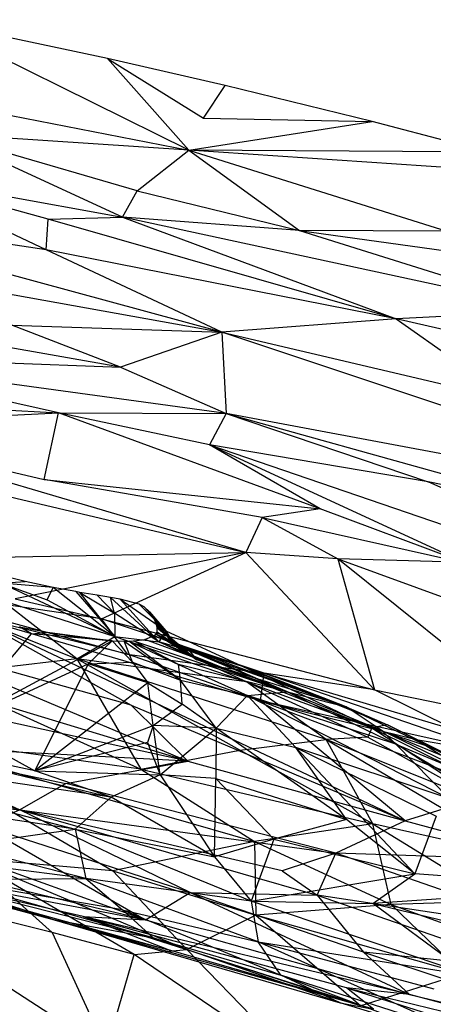
# Model space of a CAD drawing. Extents: x -240 to 241, y -213 to 312.
# Drawn here: x 103 to 129, y 190 to 252 of the extents above; entities that cross this region are included whole.
import ezdxf

# ---------------------------------------------------------------- set-up
doc = ezdxf.new("R2010")
doc.units = 0
doc.layers.get('0').update_dxf_attribs({"color": 13, "linetype": 'CONTINUOUS'})

# ---------------------------------------------------------------- blocks, each defined once
blk = doc.blocks.new('GROUP_1')
for p, q in [((354.006, 456.828, 785.043), (337.511, 464.97, 780.477)), ((348.914, 462.553, 779.115), (337.511, 464.97, 780.477)), ((348.914, 462.553, 779.115), (354.922, 458.83, 781.619)), ((356.273, 460.853, 778.097), (348.914, 462.553, 779.115)), ((354.006, 456.828, 785.043), (348.914, 462.553, 779.115)), ((354.922, 458.83, 781.619), (356.273, 460.853, 778.097)), ((365.451, 458.608, 776.675), (356.273, 460.853, 778.097)), ((339.636, 459.626, 787.32), (354.006, 456.828, 785.043)), ((354.922, 458.83, 781.619), (365.451, 458.608, 776.675)), ((354.006, 456.828, 785.043), (365.451, 458.608, 776.675)), ((372.759, 456.703, 775.485), (365.451, 458.608, 776.675)), ((349.863, 452.635, 788.991), (338.507, 457.853, 789.057)), ((354.006, 456.828, 785.043), (338.507, 457.853, 789.057)), ((350.763, 454.276, 787.98), (338.507, 457.853, 789.057)), ((350.763, 454.276, 787.98), (354.006, 456.828, 785.043)), ((378.229, 455.181, 774.605), (354.006, 456.828, 785.043)), ((354.006, 456.828, 785.043), (370.132, 451.765, 783.418)), ((372.759, 456.703, 775.485), (354.006, 456.828, 785.043)), ((354.006, 456.828, 785.043), (360.923, 451.803, 786.527)), ((334.959, 455.344, 791.06), (349.863, 452.635, 788.991)), ((345.076, 450.599, 790.446), (334.959, 455.344, 791.06)), ((345.203, 452.51, 789.965), (334.959, 455.344, 791.06)), ((349.863, 452.635, 788.991), (350.763, 454.276, 787.98)), ((350.763, 454.276, 787.98), (360.923, 451.803, 786.527)), ((356.07, 445.464, 789.133), (327.361, 453.257, 792.683)), ((345.076, 450.599, 790.446), (327.361, 453.257, 792.683)), ((345.203, 452.51, 789.965), (349.863, 452.635, 788.991)), ((360.923, 451.803, 786.527), (349.863, 452.635, 788.991)), ((349.863, 452.635, 788.991), (366.956, 446.294, 787.091)), ((376.878, 446.796, 784.384), (349.863, 452.635, 788.991)), ((345.076, 450.599, 790.446), (345.203, 452.51, 789.965)), ((366.956, 446.294, 787.091), (345.203, 452.51, 789.965)), ((370.132, 451.765, 783.418), (360.923, 451.803, 786.527)), ((360.923, 451.803, 786.527), (376.628, 449.643, 782.543)), ((360.923, 451.803, 786.527), (376.878, 446.796, 784.384)), ((349.73, 443.277, 789.584), (305.661, 450.99, 794.175)), ((328.03, 450.503, 792.575), (356.07, 445.464, 789.133)), ((356.07, 445.464, 789.133), (345.076, 450.599, 790.446)), ((366.956, 446.294, 787.091), (345.076, 450.599, 790.446)), ((376.878, 446.796, 784.384), (366.956, 446.294, 787.091)), ((349.73, 443.277, 789.584), (342.938, 445.893, 790.672)), ((342.938, 445.893, 790.672), (356.07, 445.464, 789.133)), ((366.956, 446.294, 787.091), (356.07, 445.464, 789.133)), ((366.956, 446.294, 787.091), (374.149, 441.205, 786.287)), ((386.795, 441.678, 783.419), (366.956, 446.294, 787.091)), ((356.07, 445.464, 789.133), (349.73, 443.277, 789.584)), ((390.718, 433.923, 783.142), (356.07, 445.464, 789.133)), ((356.07, 445.464, 789.133), (356.333, 440.389, 788.268)), ((356.07, 445.464, 789.133), (374.149, 441.205, 786.287)), ((345.848, 440.411, 788.67), (329.778, 444.015, 790.698)), ((329.778, 444.015, 790.698), (349.73, 443.277, 789.584)), ((356.333, 440.389, 788.268), (329.778, 444.015, 790.698)), ((349.73, 443.277, 789.584), (356.333, 440.389, 788.268)), ((316.062, 442.123, 788.696), (345.848, 440.411, 788.67)), ((330.517, 439.682, 787.397), (345.848, 440.411, 788.67)), ((344.961, 436.252, 785.256), (345.848, 440.411, 788.67)), ((362.2, 434.436, 784.962), (345.848, 440.411, 788.67)), ((345.848, 440.411, 788.67), (356.333, 440.389, 788.268)), ((355.298, 438.428, 787.34), (345.848, 440.411, 788.67)), ((356.333, 440.389, 788.268), (355.298, 438.428, 787.34)), ((390.718, 433.923, 783.142), (356.333, 440.389, 788.268)), ((356.333, 440.389, 788.268), (380.183, 433.735, 784.298)), ((356.333, 440.389, 788.268), (368.968, 436.115, 785.897)), ((357.566, 431.7, 781.508), (330.517, 439.682, 787.397)), ((330.517, 439.682, 787.397), (344.961, 436.252, 785.256)), ((325.589, 439.253, 786.078), (357.566, 431.7, 781.508)), ((368.968, 436.115, 785.897), (355.298, 438.428, 787.34)), ((355.298, 438.428, 787.34), (390.276, 426.46, 780.315)), ((355.298, 438.428, 787.34), (371.208, 431.071, 782.897)), ((362.2, 434.436, 784.962), (355.298, 438.428, 787.34)), ((344.961, 436.252, 785.256), (362.2, 434.436, 784.962)), ((358.575, 433.886, 784.28), (344.961, 436.252, 785.256)), ((380.183, 433.735, 784.298), (368.968, 436.115, 785.897)), ((390.276, 426.46, 780.315), (368.968, 436.115, 785.897)), ((362.2, 434.436, 784.962), (358.575, 433.886, 784.28)), ((371.208, 431.071, 782.897), (362.2, 434.436, 784.962)), ((358.575, 433.886, 784.28), (357.566, 431.7, 781.508)), ((358.575, 433.886, 784.28), (371.208, 431.071, 782.897)), ((358.575, 433.886, 784.28), (363.305, 431.296, 782.141)), ((328.258, 432.492, 499.129), (347.002, 425.06, 496.822)), ((331.233, 431.222, 773.445), (357.566, 431.7, 781.508)), ((357.566, 431.7, 781.508), (343.146, 428.8, 772.366)), ((348.552, 427.558, 771.79), (357.566, 431.7, 781.508)), ((365.611, 423.12, 769.423), (357.566, 431.7, 781.508)), ((363.305, 431.296, 782.141), (357.566, 431.7, 781.508)), ((371.208, 431.071, 782.897), (363.305, 431.296, 782.141)), ((363.305, 431.296, 782.141), (373.277, 427.675, 779.383)), ((363.305, 431.296, 782.141), (365.611, 423.12, 769.423)), ((376.267, 420.925, 769.353), (363.305, 431.296, 782.141)), ((343.768, 429.89, 509.465), (341.313, 430.503, 508.106)), ((342.281, 429.79, 507.491), (343.768, 429.89, 509.465)), ((349.38, 426.452, 508.393), (342.281, 429.79, 507.491)), ((342.281, 429.79, 507.491), (345.151, 428.742, 508.691)), ((345.526, 429.518, 510.73), (342.281, 429.79, 507.491)), ((345.526, 429.518, 510.73), (343.768, 429.89, 509.465)), ((348.552, 427.558, 771.79), (334.156, 429.678, 770.624)), ((334.156, 429.678, 770.624), (350.168, 425.361, 767.09)), ((345.151, 428.742, 508.691), (345.526, 429.518, 510.73)), ((349.38, 426.452, 508.393), (345.526, 429.518, 510.73)), ((346.936, 429.256, 512.035), (345.526, 429.518, 510.73)), ((347.197, 429.21, 512.318), (346.936, 429.256, 512.035)), ((346.936, 429.256, 512.035), (349.38, 426.452, 508.393)), ((347.197, 429.21, 512.318), (349.357, 427.91, 513.182)), ((348.274, 429.029, 513.682), (347.197, 429.21, 512.318)), ((349.38, 426.452, 508.393), (347.197, 429.21, 512.318)), ((347.002, 425.06, 496.822), (342.29, 428.721, 504.453)), ((342.29, 428.721, 504.453), (349.38, 426.452, 508.393)), ((343.146, 428.8, 772.366), (348.552, 427.558, 771.79)), ((345.151, 428.742, 508.691), (349.38, 426.452, 508.393)), ((349.107, 428.89, 515.054), (348.274, 429.029, 513.682)), ((348.274, 429.029, 513.682), (349.357, 427.91, 513.182)), ((349.357, 427.91, 513.182), (349.107, 428.89, 515.054)), ((352.128, 426.121, 513.433), (349.107, 428.89, 515.054)), ((349.701, 428.783, 516.317), (349.107, 428.89, 515.054)), ((350.903, 428.47, 520.494), (349.701, 428.783, 516.317)), ((349.701, 428.783, 516.317), (352.571, 426.8, 517.641)), ((349.701, 428.783, 516.317), (352.128, 426.121, 513.433)), ((350.903, 428.47, 520.494), (352.571, 426.8, 517.641)), ((351.219, 428.304, 522.465), (350.903, 428.47, 520.494)), ((351.219, 428.304, 522.465), (352.571, 426.8, 517.641)), ((351.55, 427.992, 525.523), (351.219, 428.304, 522.465)), ((352.579, 426.553, 530.388), (351.55, 427.992, 525.523)), ((351.55, 427.992, 525.523), (352.571, 426.8, 517.641)), ((351.731, 427.723, 527.729), (351.55, 427.992, 525.523)), ((340.499, 427.696, 768.37), (350.404, 422.157, 751.166)), ((340.499, 427.696, 768.37), (367.522, 414.941, 734.608)), ((350.168, 425.361, 767.09), (340.499, 427.696, 768.37)), ((358.472, 422.439, 763.227), (340.499, 427.696, 768.37)), ((350.168, 425.361, 767.09), (348.552, 427.558, 771.79)), ((358.704, 424.162, 768.842), (348.552, 427.558, 771.79)), ((348.552, 427.558, 771.79), (365.611, 423.12, 769.423)), ((352.128, 426.121, 513.433), (349.357, 427.91, 513.182)), ((349.357, 427.91, 513.182), (349.38, 426.452, 508.393)), ((352.579, 426.553, 530.388), (351.731, 427.723, 527.729)), ((351.789, 427.621, 528.506), (351.731, 427.723, 527.729)), ((351.789, 427.621, 528.506), (352.579, 426.553, 530.388)), ((351.87, 427.464, 529.648), (351.789, 427.621, 528.506)), ((351.87, 427.464, 529.648), (352.579, 426.553, 530.388)), ((351.948, 427.288, 530.887), (351.87, 427.464, 529.648)), ((344.159, 426.611, 542.53), (343.412, 427.062, 542.444)), ((343.412, 427.062, 542.444), (345.162, 426.722, 542.48)), ((344.159, 426.611, 542.53), (345.162, 426.722, 542.48)), ((345.162, 426.722, 542.48), (349.215, 426.193, 541.339)), ((345.162, 426.722, 542.48), (346.947, 426.432, 542.267)), ((351.933, 426.598, 535.775), (352.015, 426.752, 534.633)), ((351.948, 427.288, 530.887), (352.579, 426.553, 530.388)), ((352.008, 427.11, 532.125), (351.948, 427.288, 530.887)), ((352.008, 427.11, 532.125), (352.579, 426.553, 530.388)), ((352.031, 426.988, 532.969), (352.008, 427.11, 532.125)), ((352.008, 427.11, 532.125), (354.499, 424.992, 531.635)), ((352.015, 426.752, 534.633), (352.031, 426.988, 532.969)), ((352.015, 426.752, 534.633), (354.499, 424.992, 531.635)), ((352.031, 426.988, 532.969), (354.499, 424.992, 531.635)), ((352.571, 426.8, 517.641), (352.128, 426.121, 513.433)), ((352.571, 426.8, 517.641), (352.579, 426.553, 530.388)), ((352.571, 426.8, 517.641), (352.996, 426.083, 522.888)), ((352.571, 426.8, 517.641), (357.345, 424.594, 520.446)), ((336.109, 426.165, 756.193), (353.94, 418.679, 735.264)), ((350.404, 422.157, 751.166), (336.109, 426.165, 756.193)), ((339.324, 420.864, 553.887), (344.159, 426.611, 542.53)), ((339.324, 420.864, 553.887), (349.215, 426.193, 541.339)), ((349.215, 426.193, 541.339), (344.159, 426.611, 542.53)), ((349.215, 426.193, 541.339), (346.947, 426.432, 542.267)), ((346.947, 426.432, 542.267), (347.753, 426.327, 542.048)), ((347.002, 425.06, 496.822), (349.38, 426.452, 508.393)), ((349.215, 426.193, 541.339), (347.706, 424.753, 544.304)), ((347.753, 426.327, 542.048), (349.215, 426.193, 541.339)), ((349.215, 426.193, 541.339), (350.485, 424.849, 542.852)), ((349.215, 426.193, 541.339), (349.95, 426.167, 540.739)), ((349.38, 426.452, 508.393), (352.128, 426.121, 513.433)), ((349.38, 426.452, 508.393), (357.609, 423.625, 509.414)), ((349.95, 426.167, 540.739), (350.257, 426.168, 540.411)), ((349.95, 426.167, 540.739), (353.474, 423.734, 541.461)), ((350.485, 424.849, 542.852), (349.95, 426.167, 540.739)), ((350.257, 426.168, 540.411), (350.543, 426.178, 540.046)), ((353.474, 423.734, 541.461), (350.257, 426.168, 540.411)), ((350.257, 426.168, 540.411), (353.363, 424.706, 539.84)), ((350.543, 426.178, 540.046), (351.259, 426.266, 538.719)), ((350.543, 426.178, 540.046), (360.178, 423.009, 534.108)), ((353.363, 424.706, 539.84), (350.543, 426.178, 540.046)), ((351.259, 426.266, 538.719), (351.843, 426.508, 536.487)), ((360.178, 423.009, 534.108), (351.259, 426.266, 538.719)), ((351.843, 426.508, 536.487), (351.933, 426.598, 535.775)), ((351.843, 426.508, 536.487), (360.178, 423.009, 534.108)), ((351.933, 426.598, 535.775), (360.178, 423.009, 534.108)), ((354.499, 424.992, 531.635), (351.933, 426.598, 535.775)), ((353.953, 425.642, 534.437), (351.933, 426.598, 535.775)), ((357.345, 424.594, 520.446), (352.128, 426.121, 513.433)), ((352.128, 426.121, 513.433), (365.446, 420.745, 512.755)), ((357.609, 423.625, 509.414), (352.128, 426.121, 513.433)), ((352.579, 426.553, 530.388), (352.996, 426.083, 522.888)), ((352.579, 426.553, 530.388), (353.022, 425.91, 528.741)), ((352.579, 426.553, 530.388), (354.499, 424.992, 531.635)), ((352.996, 426.083, 522.888), (357.345, 424.594, 520.446)), ((354.446, 425.516, 525.862), (352.996, 426.083, 522.888)), ((352.996, 426.083, 522.888), (353.022, 425.91, 528.741)), ((354.499, 424.992, 531.635), (353.022, 425.91, 528.741)), ((353.022, 425.91, 528.741), (363.842, 422.058, 527.495)), ((353.022, 425.91, 528.741), (354.446, 425.516, 525.862)), ((360.178, 423.009, 534.108), (353.953, 425.642, 534.437)), ((353.953, 425.642, 534.437), (354.499, 424.992, 531.635)), ((354.446, 425.516, 525.862), (357.345, 424.594, 520.446)), ((354.446, 425.516, 525.862), (363.842, 422.058, 527.495)), ((353.94, 418.679, 735.264), (332.351, 425.172, 745.235)), ((347.002, 425.06, 496.822), (338.053, 424.016, 483.477)), ((357.189, 419.352, 492.222), (347.002, 425.06, 496.822)), ((347.002, 425.06, 496.822), (351.011, 418.176, 481.468)), ((362.595, 420.031, 502.792), (347.002, 425.06, 496.822)), ((357.609, 423.625, 509.414), (347.002, 425.06, 496.822)), ((350.168, 425.361, 767.09), (358.704, 424.162, 768.842)), ((358.472, 422.439, 763.227), (350.168, 425.361, 767.09)), ((363.842, 422.058, 527.495), (354.499, 424.992, 531.635)), ((360.178, 423.009, 534.108), (354.499, 424.992, 531.635)), ((339.324, 420.864, 553.887), (347.706, 424.753, 544.304)), ((347.706, 424.753, 544.304), (344.384, 418.06, 557.674)), ((347.706, 424.753, 544.304), (350.485, 424.849, 542.852)), ((351.432, 423.566, 545.599), (347.706, 424.753, 544.304)), ((350.485, 424.849, 542.852), (353.474, 423.734, 541.461)), ((350.485, 424.849, 542.852), (351.432, 423.566, 545.599)), ((353.474, 423.734, 541.461), (353.363, 424.706, 539.84)), ((353.363, 424.706, 539.84), (357.662, 422.769, 540.293)), ((360.178, 423.009, 534.108), (353.363, 424.706, 539.84)), ((357.345, 424.594, 520.446), (366.428, 420.948, 521.675)), ((363.842, 422.058, 527.495), (357.345, 424.594, 520.446)), ((357.345, 424.594, 520.446), (365.446, 420.745, 512.755)), ((338.053, 424.016, 483.477), (351.011, 418.176, 481.468)), ((355.71, 420.739, 548.46), (353.474, 423.734, 541.461)), ((353.474, 423.734, 541.461), (357.662, 422.769, 540.293)), ((353.589, 422.233, 546.397), (353.474, 423.734, 541.461)), ((358.472, 422.439, 763.227), (358.704, 424.162, 768.842)), ((358.704, 424.162, 768.842), (370.725, 420.592, 766.463)), ((365.611, 423.12, 769.423), (358.704, 424.162, 768.842)), ((358.704, 424.162, 768.842), (373.209, 419.18, 764.422)), ((351.432, 423.566, 545.599), (344.384, 418.06, 557.674)), ((351.432, 423.566, 545.599), (353.589, 422.233, 546.397)), ((351.769, 420.896, 550.596), (351.432, 423.566, 545.599)), ((362.595, 420.031, 502.792), (357.609, 423.625, 509.414)), ((357.609, 423.625, 509.414), (365.446, 420.745, 512.755)), ((357.609, 423.625, 509.414), (365.184, 420.161, 508.775)), ((370.725, 420.592, 766.463), (365.611, 423.12, 769.423)), ((365.611, 423.12, 769.423), (376.267, 420.925, 769.353)), ((323.37, 422.59, 552.791), (349.157, 416.429, 560.07)), ((344.384, 418.06, 557.674), (323.37, 422.59, 552.791)), ((353.94, 418.679, 735.264), (336.37, 422.497, 732.32)), ((357.662, 422.769, 540.293), (355.71, 420.739, 548.46)), ((357.662, 422.769, 540.293), (360.178, 423.009, 534.108)), ((360.697, 419.524, 548.631), (357.662, 422.769, 540.293)), ((366.936, 419.734, 539.262), (357.662, 422.769, 540.293)), ((357.662, 422.769, 540.293), (370.274, 416.346, 548.447)), ((373.209, 419.18, 764.422), (358.472, 422.439, 763.227)), ((358.472, 422.439, 763.227), (368.217, 420.026, 763.079)), ((367.522, 414.941, 734.608), (358.472, 422.439, 763.227)), ((358.472, 422.439, 763.227), (373.433, 416.758, 754.077)), ((360.178, 423.009, 534.108), (366.936, 419.734, 539.262)), ((360.178, 423.009, 534.108), (363.842, 422.058, 527.495)), ((366.088, 420.553, 536.019), (360.178, 423.009, 534.108)), ((350.404, 422.157, 751.166), (367.522, 414.941, 734.608)), ((350.404, 422.157, 751.166), (353.94, 418.679, 735.264)), ((351.769, 420.896, 550.596), (353.589, 422.233, 546.397)), ((355.71, 420.739, 548.46), (353.589, 422.233, 546.397)), ((363.842, 422.058, 527.495), (372.286, 418, 529.074)), ((363.842, 422.058, 527.495), (366.428, 420.948, 521.675)), ((366.088, 420.553, 536.019), (363.842, 422.058, 527.495)), ((339.324, 420.864, 553.887), (344.384, 418.06, 557.674)), ((344.384, 418.06, 557.674), (351.769, 420.896, 550.596)), ((351.769, 420.896, 550.596), (351.414, 419.843, 552.642)), ((355.71, 420.739, 548.46), (351.769, 420.896, 550.596)), ((352.214, 417.822, 556.263), (351.769, 420.896, 550.596)), ((352.214, 417.822, 556.263), (355.71, 420.739, 548.46)), ((355.71, 420.739, 548.46), (355.682, 417.589, 554.536)), ((363.86, 415.021, 556.425), (355.71, 420.739, 548.46)), ((355.71, 420.739, 548.46), (360.697, 419.524, 548.631)), ((365.446, 420.745, 512.755), (365.184, 420.161, 508.775)), ((366.428, 420.948, 521.675), (365.446, 420.745, 512.755)), ((369.398, 419.436, 520), (365.446, 420.745, 512.755)), ((365.446, 420.745, 512.755), (376.233, 415.379, 517.327)), ((365.446, 420.745, 512.755), (372.869, 415.906, 507.754)), ((366.088, 420.553, 536.019), (372.286, 418, 529.074)), ((373.114, 417.149, 535.281), (366.088, 420.553, 536.019)), ((366.936, 419.734, 539.262), (366.088, 420.553, 536.019)), ((366.428, 420.948, 521.675), (369.398, 419.436, 520)), ((372.286, 418, 529.074), (366.428, 420.948, 521.675)), ((343.442, 415.627, 687.432), (325.487, 420.084, 690.614)), ((334.416, 420.479, 471.988), (358.099, 413.651, 478.096)), ((334.416, 420.479, 471.988), (349.261, 411.822, 467.023)), ((351.011, 418.176, 481.468), (334.416, 420.479, 471.988)), ((357.189, 419.352, 492.222), (362.595, 420.031, 502.792)), ((365.184, 420.161, 508.775), (362.595, 420.031, 502.792)), ((372.869, 415.906, 507.754), (362.595, 420.031, 502.792)), ((362.595, 420.031, 502.792), (375.125, 412.592, 500.281)), ((365.503, 414.754, 490.026), (362.595, 420.031, 502.792)), ((365.184, 420.161, 508.775), (372.869, 415.906, 507.754)), ((368.217, 420.026, 763.079), (373.209, 419.18, 764.422)), ((368.217, 420.026, 763.079), (373.433, 416.758, 754.077)), ((349.157, 416.429, 560.07), (326.97, 419.622, 558.282)), ((326.97, 419.622, 558.282), (346.901, 414.423, 565.821)), ((353.94, 418.679, 735.264), (334.707, 419.685, 706.292)), ((334.707, 419.685, 706.292), (346.32, 417.273, 709.591)), ((334.707, 419.685, 706.292), (343.442, 415.627, 687.432)), ((351.414, 419.843, 552.642), (344.384, 418.06, 557.674)), ((351.011, 418.176, 481.468), (357.189, 419.352, 492.222)), ((351.414, 419.843, 552.642), (352.214, 417.822, 556.263)), ((365.503, 414.754, 490.026), (357.189, 419.352, 492.222)), ((370.274, 416.346, 548.447), (360.697, 419.524, 548.631)), ((368.136, 411.63, 561.203), (360.697, 419.524, 548.631)), ((360.697, 419.524, 548.631), (369.464, 415.229, 552.954)), ((363.86, 415.021, 556.425), (360.697, 419.524, 548.631)), ((375.294, 414.752, 545.093), (366.936, 419.734, 539.262)), ((366.936, 419.734, 539.262), (373.114, 417.149, 535.281)), ((366.936, 419.734, 539.262), (370.274, 416.346, 548.447)), ((319.37, 418.111, 652.047), (343.442, 415.627, 687.432)), ((346.32, 417.273, 709.591), (353.94, 418.679, 735.264)), ((351.011, 418.176, 481.468), (365.503, 414.754, 490.026)), ((351.011, 418.176, 481.468), (358.099, 413.651, 478.096)), ((353.94, 418.679, 735.264), (367.522, 414.941, 734.608)), ((349.157, 416.429, 560.07), (344.384, 418.06, 557.674)), ((344.384, 418.06, 557.674), (352.214, 417.822, 556.263)), ((352.214, 417.822, 556.263), (349.157, 416.429, 560.07)), ((355.682, 417.589, 554.536), (352.214, 417.822, 556.263)), ((352.214, 417.822, 556.263), (355.602, 412.7, 566.14)), ((355.602, 412.7, 566.14), (355.682, 417.589, 554.536)), ((355.682, 417.589, 554.536), (363.86, 415.021, 556.425)), ((355.682, 417.589, 554.536), (359.304, 413.79, 561.706)), ((346.32, 417.273, 709.591), (343.442, 415.627, 687.432)), ((363.196, 412.924, 710.983), (346.32, 417.273, 709.591)), ((346.901, 414.423, 565.821), (349.157, 416.429, 560.07)), ((355.602, 412.7, 566.14), (349.157, 416.429, 560.07)), ((373.433, 416.758, 754.077), (367.522, 414.941, 734.608)), ((346.901, 414.423, 565.821), (338.153, 415.747, 565.401)), ((343.442, 415.627, 687.432), (341.145, 414.622, 670.081)), ((343.442, 415.627, 687.432), (363.196, 412.924, 710.983)), ((359.836, 411.827, 694.018), (343.442, 415.627, 687.432)), ((354.083, 410.463, 663.74), (343.442, 415.627, 687.432)), ((343.442, 415.627, 687.432), (362.027, 410.298, 686.283)), ((363.86, 415.021, 556.425), (359.304, 413.79, 561.706)), ((368.136, 411.63, 561.203), (363.86, 415.021, 556.425)), ((369.464, 415.229, 552.954), (368.136, 411.63, 561.203)), ((339.543, 413.38, 572.189), (346.901, 414.423, 565.821)), ((354.083, 410.463, 663.74), (341.145, 414.622, 670.081)), ((341.145, 414.622, 670.081), (351.285, 408.762, 633.178)), ((346.901, 414.423, 565.821), (347.563, 411.345, 574.478)), ((357.892, 409.931, 571.974), (346.901, 414.423, 565.821)), ((346.901, 414.423, 565.821), (355.602, 412.7, 566.14)), ((365.503, 414.754, 490.026), (358.099, 413.651, 478.096)), ((367.522, 414.941, 734.608), (363.196, 412.924, 710.983)), ((366.645, 409.709, 478.858), (365.503, 414.754, 490.026)), ((365.503, 414.754, 490.026), (373.353, 409.935, 488.888)), ((375.125, 412.592, 500.281), (365.503, 414.754, 490.026)), ((367.522, 414.941, 734.608), (376.621, 412.485, 735.089)), ((336.879, 413.935, 649.511), (351.285, 408.762, 633.178)), ((359.304, 413.79, 561.706), (355.602, 412.7, 566.14)), ((359.304, 413.79, 561.706), (357.892, 409.931, 571.974)), ((359.304, 413.79, 561.706), (368.136, 411.63, 561.203)), ((347.563, 411.345, 574.478), (332.862, 413.211, 578.318)), ((347.563, 411.345, 574.478), (339.543, 413.38, 572.189)), ((358.099, 413.651, 478.096), (349.261, 411.822, 467.023)), ((358.099, 413.651, 478.096), (358.199, 409.049, 469.301)), ((358.099, 413.651, 478.096), (366.645, 409.709, 478.858)), ((349.261, 411.822, 467.023), (340.248, 412.603, 462.2)), ((340.248, 412.603, 462.2), (353.875, 406.914, 462.742)), ((345.463, 407.975, 458.954), (340.248, 412.603, 462.2)), ((350.575, 406.604, 460.103), (340.248, 412.603, 462.2)), ((355.602, 412.7, 566.14), (357.892, 409.931, 571.974)), ((363.196, 412.924, 710.983), (359.836, 411.827, 694.018)), ((362.027, 410.298, 686.283), (363.196, 412.924, 710.983)), ((377.361, 407.995, 706.209), (363.196, 412.924, 710.983)), ((376.621, 412.485, 735.089), (363.196, 412.924, 710.983)), ((347.399, 408.971, 619.527), (334.55, 411.914, 610.483)), ((334.55, 411.914, 610.483), (352.732, 406.887, 605.603)), ((334.55, 411.914, 610.483), (345.43, 408.812, 595.161)), ((334.55, 411.914, 610.483), (351.285, 408.762, 633.178)), ((338.812, 411.274, 582.981), (347.563, 411.345, 574.478)), ((351.285, 408.762, 633.178), (340.493, 411.331, 626.955)), ((358.325, 407.377, 580.139), (347.563, 411.345, 574.478)), ((357.892, 409.931, 571.974), (347.563, 411.345, 574.478)), ((347.563, 411.345, 574.478), (349.857, 409.391, 580.339)), ((353.875, 406.914, 462.742), (349.261, 411.822, 467.023)), ((349.261, 411.822, 467.023), (358.199, 409.049, 469.301)), ((357.892, 409.931, 571.974), (368.136, 411.63, 561.203)), ((359.836, 411.827, 694.018), (362.027, 410.298, 686.283)), ((365.511, 409.772, 567.395), (368.136, 411.63, 561.203)), ((379.576, 410.777, 554.376), (368.136, 411.63, 561.203)), ((332.524, 411.173, 456.092), (348.841, 400.614, 452.312)), ((345.463, 407.975, 458.954), (332.524, 411.173, 456.092)), ((337.826, 410.824, 595.179), (345.43, 408.812, 595.161)), ((349.857, 409.391, 580.339), (338.812, 411.274, 582.981)), ((351.771, 407.629, 587.544), (338.812, 411.274, 582.981)), ((339.178, 410.841, 585.878), (351.771, 407.629, 587.544)), ((345.43, 408.812, 595.161), (339.178, 410.841, 585.878)), ((379.576, 410.777, 554.376), (365.511, 409.772, 567.395)), ((351.285, 408.762, 633.178), (354.083, 410.463, 663.74)), ((364.926, 406.733, 659.663), (354.083, 410.463, 663.74)), ((354.083, 410.463, 663.74), (367.797, 404.108, 638.158)), ((354.083, 410.463, 663.74), (362.027, 410.298, 686.283)), ((377.361, 407.995, 706.209), (362.027, 410.298, 686.283)), ((362.027, 410.298, 686.283), (375.395, 405.663, 682.275)), ((362.027, 410.298, 686.283), (364.926, 406.733, 659.663)), ((357.892, 409.931, 571.974), (358.325, 407.377, 580.139)), ((371.557, 405.297, 574.455), (357.892, 409.931, 571.974)), ((357.892, 409.931, 571.974), (365.511, 409.772, 567.395)), ((366.645, 409.709, 478.858), (358.199, 409.049, 469.301)), ((365.511, 409.772, 567.395), (373.673, 407.823, 565.806)), ((371.557, 405.297, 574.455), (365.511, 409.772, 567.395)), ((373.353, 409.935, 488.888), (366.645, 409.709, 478.858)), ((371.124, 405.396, 475.341), (366.645, 409.709, 478.858)), ((366.645, 409.709, 478.858), (377.384, 405.83, 484.862)), ((352.732, 406.887, 605.603), (347.399, 408.971, 619.527)), ((367.797, 404.108, 638.158), (347.399, 408.971, 619.527)), ((363.851, 404.521, 625.91), (347.399, 408.971, 619.527)), ((347.399, 408.971, 619.527), (365.538, 403.181, 611.659)), ((347.399, 408.971, 619.527), (351.285, 408.762, 633.178)), ((349.857, 409.391, 580.339), (359.75, 405.307, 588.955)), ((349.857, 409.391, 580.339), (358.325, 407.377, 580.139)), ((351.771, 407.629, 587.544), (349.857, 409.391, 580.339)), ((358.199, 409.049, 469.301), (353.875, 406.914, 462.742)), ((371.124, 405.396, 475.341), (358.199, 409.049, 469.301)), ((358.199, 409.049, 469.301), (364.761, 403.387, 465.743)), ((345.43, 408.812, 595.161), (363.454, 403.585, 595.913)), ((365.538, 403.181, 611.659), (345.43, 408.812, 595.161)), ((345.43, 408.812, 595.161), (352.732, 406.887, 605.603)), ((345.43, 408.812, 595.161), (351.771, 407.629, 587.544)), ((351.285, 408.762, 633.178), (367.797, 404.108, 638.158)), ((350.575, 406.604, 460.103), (345.463, 407.975, 458.954)), ((345.463, 407.975, 458.954), (348.841, 400.614, 452.312)), ((351.771, 407.629, 587.544), (359.75, 405.307, 588.955)), ((363.454, 403.585, 595.913), (351.771, 407.629, 587.544)), ((370.891, 401.757, 591.079), (358.325, 407.377, 580.139)), ((358.325, 407.377, 580.139), (369.32, 404.459, 579.598)), ((359.75, 405.307, 588.955), (358.325, 407.377, 580.139)), ((358.325, 407.377, 580.139), (371.557, 405.297, 574.455)), ((348.841, 400.614, 452.312), (350.575, 406.604, 460.103)), ((350.575, 406.604, 460.103), (353.875, 406.914, 462.742)), ((361.044, 399.536, 457.949), (350.575, 406.604, 460.103)), ((365.538, 403.181, 611.659), (352.732, 406.887, 605.603)), ((353.875, 406.914, 462.742), (364.761, 403.387, 465.743)), ((361.044, 399.536, 457.949), (353.875, 406.914, 462.742)), ((367.797, 404.108, 638.158), (364.926, 406.733, 659.663)), ((364.926, 406.733, 659.663), (386.376, 399.599, 660.313)), ((375.395, 405.663, 682.275), (364.926, 406.733, 659.663)), ((363.454, 403.585, 595.913), (359.75, 405.307, 588.955)), ((359.75, 405.307, 588.955), (368.241, 402.111, 596.701)), ((370.891, 401.757, 591.079), (359.75, 405.307, 588.955)), ((371.124, 405.396, 475.341), (364.761, 403.387, 465.743)), ((367.797, 404.108, 638.158), (363.851, 404.521, 625.91)), ((363.851, 404.521, 625.91), (380.353, 399.294, 629.998)), ((363.851, 404.521, 625.91), (390.571, 397.975, 658.992)), ((365.538, 403.181, 611.659), (363.851, 404.521, 625.91)), ((367.797, 404.108, 638.158), (386.376, 399.599, 660.313)), ((390.571, 397.975, 658.992), (367.797, 404.108, 638.158)), ((363.454, 403.585, 595.913), (365.538, 403.181, 611.659)), ((368.241, 402.111, 596.701), (363.454, 403.585, 595.913))]:
    blk.add_line(p, q)

msp = doc.modelspace()

# ---------------------------------------------------------------- block references
at = {"color": 8}
msp.add_blockref('GROUP_1', (-240.27, -213.411, 0.845), dxfattribs=at)

doc.saveas('drawing.dxf')
